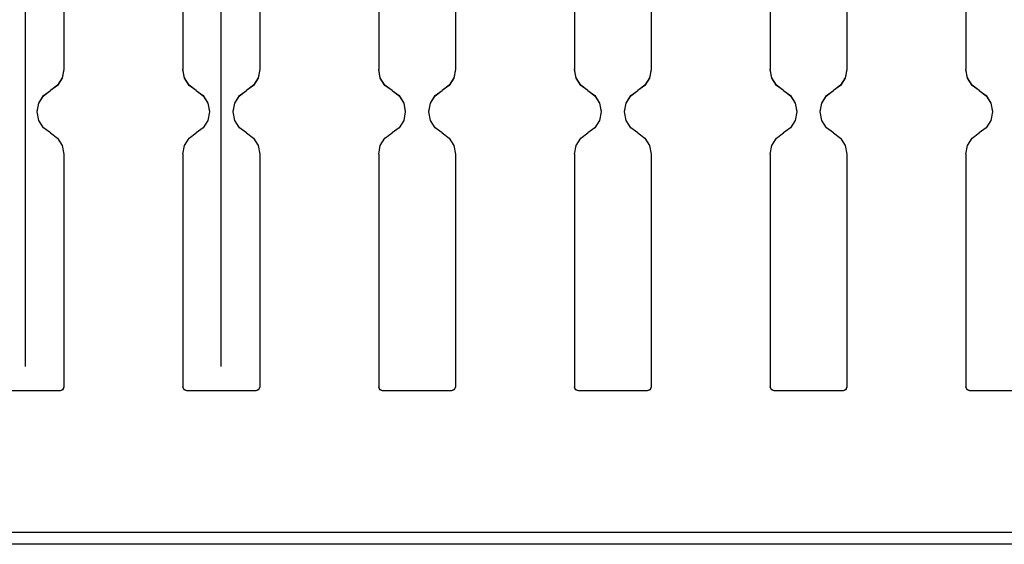
# Model space of a CAD drawing. Units: inches. Extents: x -0.1 to 17.1, y -0.1 to 11.1.
# Drawn here: x 8.9 to 11.4, y 3.9 to 5.2 of the extents above; entities that cross this region are included whole.
import ezdxf

# ---------------------------------------------------------------- set-up
doc = ezdxf.new("R2010")
doc.units = ezdxf.units.IN
doc.header["$MEASUREMENT"] = 0
doc.layers.add('1', color=7, linetype='Continuous', true_color=0xffffff)

msp = doc.modelspace()

# ---------------------------------------------------------------- linework, layer by layer
at = {"layer": '1', "color": 18, "linetype": 'Continuous'}
for p, q in [((8.932036, 4.324763), (8.932036, 6.550596)), ((9.432036, 4.324763), (9.432036, 6.550596)), ((9.030036, 5.58061), (9.030036, 5.083411)), ((9.334037, 5.58061), (9.334037, 5.083411)), ((9.530036, 5.58061), (9.530036, 5.083411)), ((9.834037, 5.58061), (9.834037, 5.083411)), ((10.030036, 5.58061), (10.030036, 5.083411)), ((10.334037, 5.58061), (10.334037, 5.083411)), ((10.530036, 5.58061), (10.530036, 5.083411)), ((10.834037, 5.58061), (10.834037, 5.083411)), ((11.030036, 5.58061), (11.030036, 5.083411)), ((11.334037, 5.58061), (11.334037, 5.083411)), ((9.030036, 5.083842), (9.025885, 5.06191)), ((9.030036, 5.083823), (9.025885, 5.061891)), ((9.030036, 5.08343), (9.025885, 5.061498)), ((9.030036, 5.083411), (9.025885, 5.061479)), ((9.338188, 5.06191), (9.334037, 5.083842)), ((9.338188, 5.061891), (9.334037, 5.083823)), ((9.338188, 5.061498), (9.334037, 5.08343)), ((9.338188, 5.061479), (9.334037, 5.083411)), ((9.530036, 5.083842), (9.525885, 5.06191)), ((9.530036, 5.083823), (9.525885, 5.061891)), ((9.530036, 5.08343), (9.525885, 5.061498)), ((9.530036, 5.083411), (9.525885, 5.061479)), ((9.838188, 5.06191), (9.834037, 5.083842)), ((9.838188, 5.061891), (9.834037, 5.083823)), ((9.838188, 5.061498), (9.834037, 5.08343)), ((9.838188, 5.061479), (9.834037, 5.083411)), ((10.030036, 5.083842), (10.025885, 5.06191)), ((10.030036, 5.083823), (10.025885, 5.061891)), ((10.030036, 5.08343), (10.025885, 5.061498)), ((10.030036, 5.083411), (10.025885, 5.061479)), ((10.338188, 5.06191), (10.334037, 5.083842)), ((10.338188, 5.061891), (10.334037, 5.083823)), ((10.338188, 5.061498), (10.334037, 5.08343)), ((10.338188, 5.061479), (10.334037, 5.083411)), ((10.530036, 5.083842), (10.525885, 5.06191)), ((10.530036, 5.083823), (10.525885, 5.061891)), ((10.530036, 5.08343), (10.525885, 5.061498)), ((10.530036, 5.083411), (10.525885, 5.061479)), ((10.838188, 5.06191), (10.834037, 5.083842)), ((10.838188, 5.061891), (10.834037, 5.083823)), ((10.838188, 5.061498), (10.834037, 5.08343)), ((10.838188, 5.061479), (10.834037, 5.083411)), ((11.030036, 5.083842), (11.025885, 5.06191)), ((11.030036, 5.083823), (11.025885, 5.061891)), ((11.030036, 5.08343), (11.025885, 5.061498)), ((11.030036, 5.083411), (11.025885, 5.061479)), ((11.338188, 5.06191), (11.334037, 5.083842)), ((11.338188, 5.061891), (11.334037, 5.083823)), ((11.338188, 5.061498), (11.334037, 5.08343)), ((11.338188, 5.061479), (11.334037, 5.083411)), ((9.025885, 5.06191), (9.014003, 5.043014)), ((9.025885, 5.061891), (9.014003, 5.042995)), ((9.025885, 5.061498), (9.014003, 5.042602)), ((9.025885, 5.061479), (9.014003, 5.042583)), ((9.35007, 5.043014), (9.338188, 5.06191)), ((9.35007, 5.042995), (9.338188, 5.061891)), ((9.35007, 5.042602), (9.338188, 5.061498)), ((9.35007, 5.042583), (9.338188, 5.061479)), ((9.525885, 5.06191), (9.514003, 5.043014)), ((9.525885, 5.061891), (9.514003, 5.042995)), ((9.525885, 5.061498), (9.514003, 5.042602)), ((9.525885, 5.061479), (9.514003, 5.042583)), ((9.85007, 5.043014), (9.838188, 5.06191)), ((9.85007, 5.042995), (9.838188, 5.061891)), ((9.85007, 5.042602), (9.838188, 5.061498)), ((9.85007, 5.042583), (9.838188, 5.061479)), ((10.025885, 5.06191), (10.014003, 5.043014)), ((10.025885, 5.061891), (10.014003, 5.042995)), ((10.025885, 5.061498), (10.014003, 5.042602)), ((10.025885, 5.061479), (10.014003, 5.042583)), ((10.35007, 5.043014), (10.338188, 5.06191)), ((10.35007, 5.042995), (10.338188, 5.061891)), ((10.35007, 5.042602), (10.338188, 5.061498)), ((10.35007, 5.042583), (10.338188, 5.061479)), ((10.525885, 5.06191), (10.514003, 5.043014)), ((10.525885, 5.061891), (10.514003, 5.042995)), ((10.525885, 5.061498), (10.514003, 5.042602)), ((10.525885, 5.061479), (10.514003, 5.042583)), ((10.85007, 5.043014), (10.838188, 5.06191)), ((10.85007, 5.042995), (10.838188, 5.061891)), ((10.85007, 5.042602), (10.838188, 5.061498)), ((10.85007, 5.042583), (10.838188, 5.061479)), ((11.025885, 5.06191), (11.014003, 5.043014)), ((11.025885, 5.061891), (11.014003, 5.042995)), ((11.025885, 5.061498), (11.014003, 5.042602)), ((11.025885, 5.061479), (11.014003, 5.042583)), ((11.35007, 5.043014), (11.338188, 5.06191)), ((11.35007, 5.042995), (11.338188, 5.061891)), ((11.35007, 5.042602), (11.338188, 5.061498)), ((11.35007, 5.042583), (11.338188, 5.061479)), ((9.014003, 5.043014), (8.996037, 5.029768)), ((9.014003, 5.042995), (8.996037, 5.029749)), ((9.014003, 5.042602), (8.996037, 5.029356)), ((9.014003, 5.042583), (8.996037, 5.029337)), ((9.368036, 5.029768), (9.35007, 5.043014)), ((9.368036, 5.029749), (9.35007, 5.042995)), ((9.368036, 5.029356), (9.35007, 5.042602)), ((9.368036, 5.029337), (9.35007, 5.042583)), ((9.514003, 5.043014), (9.496037, 5.029768)), ((9.514003, 5.042995), (9.496037, 5.029749)), ((9.514003, 5.042602), (9.496037, 5.029356)), ((9.514003, 5.042583), (9.496037, 5.029337)), ((9.868036, 5.029768), (9.85007, 5.043014)), ((9.868036, 5.029749), (9.85007, 5.042995)), ((9.868036, 5.029356), (9.85007, 5.042602)), ((9.868036, 5.029337), (9.85007, 5.042583)), ((10.014003, 5.043014), (9.996037, 5.029768)), ((10.014003, 5.042995), (9.996037, 5.029749)), ((10.014003, 5.042602), (9.996037, 5.029356)), ((10.014003, 5.042583), (9.996037, 5.029337)), ((10.368036, 5.029768), (10.35007, 5.043014)), ((10.368036, 5.029749), (10.35007, 5.042995)), ((10.368036, 5.029356), (10.35007, 5.042602)), ((10.368036, 5.029337), (10.35007, 5.042583)), ((10.514003, 5.043014), (10.496037, 5.029768)), ((10.514003, 5.042995), (10.496037, 5.029749)), ((10.514003, 5.042602), (10.496037, 5.029356)), ((10.514003, 5.042583), (10.496037, 5.029337)), ((10.868036, 5.029768), (10.85007, 5.043014)), ((10.868036, 5.029749), (10.85007, 5.042995)), ((10.868036, 5.029356), (10.85007, 5.042602)), ((10.868036, 5.029337), (10.85007, 5.042583)), ((11.014003, 5.043014), (10.996037, 5.029768)), ((11.014003, 5.042995), (10.996037, 5.029749)), ((11.014003, 5.042602), (10.996037, 5.029356)), ((11.014003, 5.042583), (10.996037, 5.029337)), ((11.368036, 5.029768), (11.35007, 5.043014)), ((11.368036, 5.029749), (11.35007, 5.042995)), ((11.368036, 5.029356), (11.35007, 5.042602)), ((11.368036, 5.029337), (11.35007, 5.042583)), ((8.966188, 4.997626), (8.97807, 5.016522)), ((8.966188, 4.997607), (8.97807, 5.016503)), ((8.966188, 4.997214), (8.97807, 5.01611)), ((8.966188, 4.997195), (8.97807, 5.016091)), ((8.97807, 5.016522), (8.996037, 5.029768)), ((8.97807, 5.016503), (8.996037, 5.029749)), ((8.97807, 5.01611), (8.996037, 5.029356)), ((8.97807, 5.016091), (8.996037, 5.029337)), ((8.996037, 5.029768), (8.996037, 5.029749)), ((8.996037, 5.029356), (8.996037, 5.029337)), ((9.368036, 5.029768), (9.386003, 5.016522)), ((9.368036, 5.029768), (9.368036, 5.029749)), ((9.368036, 5.029749), (9.386003, 5.016503)), ((9.368036, 5.029356), (9.386003, 5.01611)), ((9.368036, 5.029356), (9.368036, 5.029337)), ((9.368036, 5.029337), (9.386003, 5.016091)), ((9.386003, 5.016522), (9.397884, 4.997626)), ((9.386003, 5.016503), (9.397884, 4.997607)), ((9.386003, 5.01611), (9.397884, 4.997214)), ((9.386003, 5.016091), (9.397884, 4.997195)), ((9.466188, 4.997626), (9.47807, 5.016522)), ((9.466188, 4.997607), (9.47807, 5.016503)), ((9.466188, 4.997214), (9.47807, 5.01611)), ((9.466188, 4.997195), (9.47807, 5.016091)), ((9.47807, 5.016522), (9.496037, 5.029768)), ((9.47807, 5.016503), (9.496037, 5.029749)), ((9.47807, 5.01611), (9.496037, 5.029356)), ((9.47807, 5.016091), (9.496037, 5.029337)), ((9.496037, 5.029768), (9.496037, 5.029749)), ((9.496037, 5.029356), (9.496037, 5.029337)), ((9.868036, 5.029768), (9.886003, 5.016522)), ((9.868036, 5.029768), (9.868036, 5.029749)), ((9.868036, 5.029749), (9.886003, 5.016503)), ((9.868036, 5.029356), (9.886003, 5.01611)), ((9.868036, 5.029356), (9.868036, 5.029337)), ((9.868036, 5.029337), (9.886003, 5.016091)), ((9.886003, 5.016522), (9.897884, 4.997626)), ((9.886003, 5.016503), (9.897884, 4.997607)), ((9.886003, 5.01611), (9.897884, 4.997214)), ((9.886003, 5.016091), (9.897884, 4.997195)), ((9.966188, 4.997626), (9.97807, 5.016522)), ((9.966188, 4.997607), (9.97807, 5.016503)), ((9.966188, 4.997214), (9.97807, 5.01611)), ((9.966188, 4.997195), (9.97807, 5.016091)), ((9.97807, 5.016522), (9.996037, 5.029768)), ((9.97807, 5.016503), (9.996037, 5.029749)), ((9.97807, 5.01611), (9.996037, 5.029356)), ((9.97807, 5.016091), (9.996037, 5.029337)), ((9.996037, 5.029768), (9.996037, 5.029749)), ((9.996037, 5.029356), (9.996037, 5.029337)), ((10.368036, 5.029768), (10.386003, 5.016522)), ((10.368036, 5.029768), (10.368036, 5.029749)), ((10.368036, 5.029749), (10.386003, 5.016503)), ((10.368036, 5.029356), (10.386003, 5.01611)), ((10.368036, 5.029356), (10.368036, 5.029337)), ((10.368036, 5.029337), (10.386003, 5.016091)), ((10.386003, 5.016522), (10.397884, 4.997626)), ((10.386003, 5.016503), (10.397884, 4.997607)), ((10.386003, 5.01611), (10.397884, 4.997214)), ((10.386003, 5.016091), (10.397884, 4.997195)), ((10.466188, 4.997626), (10.47807, 5.016522)), ((10.466188, 4.997607), (10.47807, 5.016503)), ((10.466188, 4.997214), (10.47807, 5.01611)), ((10.466188, 4.997195), (10.47807, 5.016091)), ((10.47807, 5.016522), (10.496037, 5.029768)), ((10.47807, 5.016503), (10.496037, 5.029749)), ((10.47807, 5.01611), (10.496037, 5.029356)), ((10.47807, 5.016091), (10.496037, 5.029337)), ((10.496037, 5.029768), (10.496037, 5.029749)), ((10.496037, 5.029356), (10.496037, 5.029337)), ((10.868036, 5.029768), (10.886003, 5.016522)), ((10.868036, 5.029768), (10.868036, 5.029749)), ((10.868036, 5.029749), (10.886003, 5.016503)), ((10.868036, 5.029356), (10.886003, 5.01611)), ((10.868036, 5.029356), (10.868036, 5.029337)), ((10.868036, 5.029337), (10.886003, 5.016091)), ((10.886003, 5.016522), (10.897884, 4.997626)), ((10.886003, 5.016503), (10.897884, 4.997607)), ((10.886003, 5.01611), (10.897884, 4.997214)), ((10.886003, 5.016091), (10.897884, 4.997195)), ((10.966188, 4.997626), (10.97807, 5.016522)), ((10.966188, 4.997607), (10.97807, 5.016503)), ((10.966188, 4.997214), (10.97807, 5.01611)), ((10.966188, 4.997195), (10.97807, 5.016091)), ((10.97807, 5.016522), (10.996037, 5.029768)), ((10.97807, 5.016503), (10.996037, 5.029749)), ((10.97807, 5.01611), (10.996037, 5.029356)), ((10.97807, 5.016091), (10.996037, 5.029337)), ((10.996037, 5.029768), (10.996037, 5.029749)), ((10.996037, 5.029356), (10.996037, 5.029337)), ((11.368036, 5.029768), (11.386003, 5.016522)), ((11.368036, 5.029768), (11.368036, 5.029749)), ((11.368036, 5.029749), (11.386003, 5.016503)), ((11.368036, 5.029356), (11.386003, 5.01611)), ((11.368036, 5.029356), (11.368036, 5.029337)), ((11.368036, 5.029337), (11.386003, 5.016091)), ((11.386003, 5.016522), (11.397884, 4.997626)), ((11.386003, 5.016503), (11.397884, 4.997607)), ((11.386003, 5.01611), (11.397884, 4.997214)), ((11.386003, 5.016091), (11.397884, 4.997195)), ((8.962036, 4.975694), (8.966188, 4.997626)), ((8.962036, 4.975675), (8.966188, 4.997607)), ((8.962036, 4.975282), (8.966188, 4.997214)), ((8.962036, 4.975263), (8.966188, 4.997195)), ((9.397884, 4.997626), (9.402037, 4.975694)), ((9.397884, 4.997607), (9.402037, 4.975675)), ((9.397884, 4.997214), (9.402037, 4.975282)), ((9.397884, 4.997195), (9.402037, 4.975263)), ((9.462036, 4.975694), (9.466188, 4.997626)), ((9.462036, 4.975675), (9.466188, 4.997607)), ((9.462036, 4.975282), (9.466188, 4.997214)), ((9.462036, 4.975263), (9.466188, 4.997195)), ((9.897884, 4.997626), (9.902037, 4.975694)), ((9.897884, 4.997607), (9.902037, 4.975675)), ((9.897884, 4.997214), (9.902037, 4.975282)), ((9.897884, 4.997195), (9.902037, 4.975263)), ((9.962036, 4.975694), (9.966188, 4.997626)), ((9.962036, 4.975675), (9.966188, 4.997607)), ((9.962036, 4.975282), (9.966188, 4.997214)), ((9.962036, 4.975263), (9.966188, 4.997195)), ((10.397884, 4.997626), (10.402037, 4.975694)), ((10.397884, 4.997607), (10.402037, 4.975675)), ((10.397884, 4.997214), (10.402037, 4.975282)), ((10.397884, 4.997195), (10.402037, 4.975263)), ((10.462036, 4.975694), (10.466188, 4.997626)), ((10.462036, 4.975675), (10.466188, 4.997607)), ((10.462036, 4.975282), (10.466188, 4.997214)), ((10.462036, 4.975263), (10.466188, 4.997195)), ((10.897884, 4.997626), (10.902037, 4.975694)), ((10.897884, 4.997607), (10.902037, 4.975675)), ((10.897884, 4.997214), (10.902037, 4.975282)), ((10.897884, 4.997195), (10.902037, 4.975263)), ((10.962036, 4.975694), (10.966188, 4.997626)), ((10.962036, 4.975675), (10.966188, 4.997607)), ((10.962036, 4.975282), (10.966188, 4.997214)), ((10.962036, 4.975263), (10.966188, 4.997195)), ((11.397884, 4.997626), (11.402037, 4.975694)), ((11.397884, 4.997607), (11.402037, 4.975675)), ((11.397884, 4.997214), (11.402037, 4.975282)), ((11.397884, 4.997195), (11.402037, 4.975263)), ((8.962036, 4.975694), (8.962036, 4.975675)), ((8.962036, 4.975282), (8.962036, 4.975263)), ((8.966188, 4.953331), (8.962036, 4.975263)), ((9.402037, 4.975263), (9.397884, 4.953331)), ((9.402037, 4.975675), (9.402037, 4.975694)), ((9.402037, 4.975263), (9.402037, 4.975282)), ((9.462036, 4.975694), (9.462036, 4.975675)), ((9.462036, 4.975282), (9.462036, 4.975263)), ((9.466188, 4.953331), (9.462036, 4.975263)), ((9.902037, 4.975263), (9.897884, 4.953331)), ((9.902037, 4.975675), (9.902037, 4.975694)), ((9.902037, 4.975263), (9.902037, 4.975282)), ((9.962036, 4.975694), (9.962036, 4.975675)), ((9.962036, 4.975282), (9.962036, 4.975263)), ((9.966188, 4.953331), (9.962036, 4.975263)), ((10.402037, 4.975263), (10.397884, 4.953331)), ((10.402037, 4.975675), (10.402037, 4.975694)), ((10.402037, 4.975263), (10.402037, 4.975282)), ((10.462036, 4.975694), (10.462036, 4.975675)), ((10.462036, 4.975282), (10.462036, 4.975263)), ((10.466188, 4.953331), (10.462036, 4.975263)), ((10.902037, 4.975263), (10.897884, 4.953331)), ((10.902037, 4.975675), (10.902037, 4.975694)), ((10.902037, 4.975263), (10.902037, 4.975282)), ((10.962036, 4.975694), (10.962036, 4.975675)), ((10.962036, 4.975282), (10.962036, 4.975263)), ((10.966188, 4.953331), (10.962036, 4.975263)), ((11.402037, 4.975263), (11.397884, 4.953331)), ((11.402037, 4.975675), (11.402037, 4.975694)), ((11.402037, 4.975263), (11.402037, 4.975282)), ((8.97807, 4.934434), (8.966188, 4.953331)), ((8.996037, 4.921189), (8.97807, 4.934434)), ((9.386003, 4.934434), (9.368036, 4.921189)), ((9.397884, 4.953331), (9.386003, 4.934434)), ((9.47807, 4.934434), (9.466188, 4.953331)), ((9.496037, 4.921189), (9.47807, 4.934434)), ((9.886003, 4.934434), (9.868036, 4.921189)), ((9.897884, 4.953331), (9.886003, 4.934434)), ((9.97807, 4.934434), (9.966188, 4.953331)), ((9.996037, 4.921189), (9.97807, 4.934434)), ((10.386003, 4.934434), (10.368036, 4.921189)), ((10.397884, 4.953331), (10.386003, 4.934434)), ((10.47807, 4.934434), (10.466188, 4.953331)), ((10.496037, 4.921189), (10.47807, 4.934434)), ((10.886003, 4.934434), (10.868036, 4.921189)), ((10.897884, 4.953331), (10.886003, 4.934434)), ((10.97807, 4.934434), (10.966188, 4.953331)), ((10.996037, 4.921189), (10.97807, 4.934434)), ((11.386003, 4.934434), (11.368036, 4.921189)), ((11.397884, 4.953331), (11.386003, 4.934434)), ((8.996037, 4.921189), (9.014003, 4.907943)), ((9.014003, 4.907943), (9.025885, 4.889047)), ((9.338188, 4.889047), (9.35007, 4.907943)), ((9.35007, 4.907943), (9.368036, 4.921189)), ((9.496037, 4.921189), (9.514003, 4.907943)), ((9.514003, 4.907943), (9.525885, 4.889047)), ((9.838188, 4.889047), (9.85007, 4.907943)), ((9.85007, 4.907943), (9.868036, 4.921189)), ((9.996037, 4.921189), (10.014003, 4.907943)), ((10.014003, 4.907943), (10.025885, 4.889047)), ((10.338188, 4.889047), (10.35007, 4.907943)), ((10.35007, 4.907943), (10.368036, 4.921189)), ((10.496037, 4.921189), (10.514003, 4.907943)), ((10.514003, 4.907943), (10.525885, 4.889047)), ((10.838188, 4.889047), (10.85007, 4.907943)), ((10.85007, 4.907943), (10.868036, 4.921189)), ((10.996037, 4.921189), (11.014003, 4.907943)), ((11.014003, 4.907943), (11.025885, 4.889047)), ((11.338188, 4.889047), (11.35007, 4.907943)), ((11.35007, 4.907943), (11.368036, 4.921189)), ((9.025885, 4.889047), (9.030036, 4.867115)), ((9.334037, 4.867115), (9.338188, 4.889047)), ((9.525885, 4.889047), (9.530036, 4.867115)), ((9.834037, 4.867115), (9.838188, 4.889047)), ((10.025885, 4.889047), (10.030036, 4.867115)), ((10.334037, 4.867115), (10.338188, 4.889047)), ((10.525885, 4.889047), (10.530036, 4.867115)), ((10.834037, 4.867115), (10.838188, 4.889047)), ((11.025885, 4.889047), (11.030036, 4.867115)), ((11.334037, 4.867115), (11.338188, 4.889047)), ((9.030036, 4.867115), (9.030036, 4.272263)), ((9.334037, 4.867115), (9.334037, 4.272263)), ((9.530036, 4.867115), (9.530036, 4.272263)), ((9.834037, 4.867115), (9.834037, 4.272263)), ((10.030036, 4.867115), (10.030036, 4.272263)), ((10.334037, 4.867115), (10.334037, 4.272263)), ((10.530036, 4.867115), (10.530036, 4.272263)), ((10.834037, 4.867115), (10.834037, 4.272263)), ((11.030036, 4.867115), (11.030036, 4.272263)), ((11.334037, 4.867115), (11.334037, 4.272263)), ((9.020037, 4.262694), (8.844036, 4.262694)), ((9.020037, 4.262675), (8.844036, 4.262675)), ((9.020037, 4.262282), (8.844036, 4.262282)), ((9.020037, 4.262263), (8.844036, 4.262263)), ((9.027107, 4.265623), (9.020037, 4.262694)), ((9.027107, 4.265604), (9.020037, 4.262675)), ((9.027107, 4.265211), (9.020037, 4.262282)), ((9.027107, 4.265192), (9.020037, 4.262263)), ((9.020037, 4.262694), (9.020037, 4.262675)), ((9.020037, 4.262282), (9.020037, 4.262263)), ((9.030036, 4.272694), (9.027107, 4.265623)), ((9.030036, 4.272675), (9.027107, 4.265604)), ((9.030036, 4.272282), (9.027107, 4.265211)), ((9.030036, 4.272263), (9.027107, 4.265192)), ((9.336966, 4.265623), (9.334037, 4.272694)), ((9.336966, 4.265604), (9.334037, 4.272675)), ((9.336966, 4.265211), (9.334037, 4.272282)), ((9.336966, 4.265192), (9.334037, 4.272263)), ((9.344036, 4.262694), (9.336966, 4.265623)), ((9.344036, 4.262675), (9.336966, 4.265604)), ((9.344036, 4.262282), (9.336966, 4.265211)), ((9.344036, 4.262263), (9.336966, 4.265192)), ((9.520037, 4.262694), (9.344036, 4.262694)), ((9.344036, 4.262694), (9.344036, 4.262675)), ((9.520037, 4.262675), (9.344036, 4.262675)), ((9.520037, 4.262282), (9.344036, 4.262282)), ((9.344036, 4.262282), (9.344036, 4.262263)), ((9.520037, 4.262263), (9.344036, 4.262263)), ((9.527107, 4.265623), (9.520037, 4.262694)), ((9.527107, 4.265604), (9.520037, 4.262675)), ((9.527107, 4.265211), (9.520037, 4.262282)), ((9.527107, 4.265192), (9.520037, 4.262263)), ((9.520037, 4.262694), (9.520037, 4.262675)), ((9.520037, 4.262282), (9.520037, 4.262263)), ((9.530036, 4.272694), (9.527107, 4.265623)), ((9.530036, 4.272675), (9.527107, 4.265604)), ((9.530036, 4.272282), (9.527107, 4.265211)), ((9.530036, 4.272263), (9.527107, 4.265192)), ((9.836966, 4.265623), (9.834037, 4.272694)), ((9.836966, 4.265604), (9.834037, 4.272675)), ((9.836966, 4.265211), (9.834037, 4.272282)), ((9.836966, 4.265192), (9.834037, 4.272263)), ((9.844036, 4.262694), (9.836966, 4.265623)), ((9.844036, 4.262675), (9.836966, 4.265604)), ((9.844036, 4.262282), (9.836966, 4.265211)), ((9.844036, 4.262263), (9.836966, 4.265192)), ((10.020037, 4.262694), (9.844036, 4.262694)), ((9.844036, 4.262694), (9.844036, 4.262675)), ((10.020037, 4.262675), (9.844036, 4.262675)), ((10.020037, 4.262282), (9.844036, 4.262282)), ((9.844036, 4.262282), (9.844036, 4.262263)), ((10.020037, 4.262263), (9.844036, 4.262263)), ((10.027107, 4.265623), (10.020037, 4.262694)), ((10.027107, 4.265604), (10.020037, 4.262675)), ((10.027107, 4.265211), (10.020037, 4.262282)), ((10.027107, 4.265192), (10.020037, 4.262263)), ((10.020037, 4.262694), (10.020037, 4.262675)), ((10.020037, 4.262282), (10.020037, 4.262263)), ((10.030036, 4.272694), (10.027107, 4.265623)), ((10.030036, 4.272675), (10.027107, 4.265604)), ((10.030036, 4.272282), (10.027107, 4.265211)), ((10.030036, 4.272263), (10.027107, 4.265192)), ((10.336966, 4.265623), (10.334037, 4.272694)), ((10.336966, 4.265604), (10.334037, 4.272675)), ((10.336966, 4.265211), (10.334037, 4.272282)), ((10.336966, 4.265192), (10.334037, 4.272263)), ((10.344036, 4.262694), (10.336966, 4.265623)), ((10.344036, 4.262675), (10.336966, 4.265604)), ((10.344036, 4.262282), (10.336966, 4.265211)), ((10.344036, 4.262263), (10.336966, 4.265192)), ((10.520037, 4.262694), (10.344036, 4.262694)), ((10.344036, 4.262694), (10.344036, 4.262675)), ((10.520037, 4.262675), (10.344036, 4.262675)), ((10.520037, 4.262282), (10.344036, 4.262282)), ((10.344036, 4.262282), (10.344036, 4.262263)), ((10.520037, 4.262263), (10.344036, 4.262263)), ((10.527107, 4.265623), (10.520037, 4.262694)), ((10.527107, 4.265604), (10.520037, 4.262675)), ((10.527107, 4.265211), (10.520037, 4.262282)), ((10.527107, 4.265192), (10.520037, 4.262263)), ((10.520037, 4.262694), (10.520037, 4.262675)), ((10.520037, 4.262282), (10.520037, 4.262263)), ((10.530036, 4.272694), (10.527107, 4.265623)), ((10.530036, 4.272675), (10.527107, 4.265604)), ((10.530036, 4.272282), (10.527107, 4.265211)), ((10.530036, 4.272263), (10.527107, 4.265192)), ((10.836966, 4.265623), (10.834037, 4.272694)), ((10.836966, 4.265604), (10.834037, 4.272675)), ((10.836966, 4.265211), (10.834037, 4.272282)), ((10.836966, 4.265192), (10.834037, 4.272263)), ((10.844036, 4.262694), (10.836966, 4.265623)), ((10.844036, 4.262675), (10.836966, 4.265604)), ((10.844036, 4.262282), (10.836966, 4.265211)), ((10.844036, 4.262263), (10.836966, 4.265192)), ((11.020037, 4.262694), (10.844036, 4.262694)), ((10.844036, 4.262694), (10.844036, 4.262675)), ((11.020037, 4.262675), (10.844036, 4.262675)), ((11.020037, 4.262282), (10.844036, 4.262282)), ((10.844036, 4.262282), (10.844036, 4.262263)), ((11.020037, 4.262263), (10.844036, 4.262263)), ((11.027107, 4.265623), (11.020037, 4.262694)), ((11.027107, 4.265604), (11.020037, 4.262675)), ((11.027107, 4.265211), (11.020037, 4.262282)), ((11.027107, 4.265192), (11.020037, 4.262263)), ((11.020037, 4.262694), (11.020037, 4.262675)), ((11.020037, 4.262282), (11.020037, 4.262263)), ((11.030036, 4.272694), (11.027107, 4.265623)), ((11.030036, 4.272675), (11.027107, 4.265604)), ((11.030036, 4.272282), (11.027107, 4.265211)), ((11.030036, 4.272263), (11.027107, 4.265192)), ((11.336966, 4.265623), (11.334037, 4.272694)), ((11.336966, 4.265604), (11.334037, 4.272675)), ((11.336966, 4.265211), (11.334037, 4.272282)), ((11.336966, 4.265192), (11.334037, 4.272263)), ((11.344036, 4.262694), (11.336966, 4.265623)), ((11.344036, 4.262675), (11.336966, 4.265604)), ((11.344036, 4.262282), (11.336966, 4.265211)), ((11.344036, 4.262263), (11.336966, 4.265192)), ((11.520037, 4.262694), (11.344036, 4.262694)), ((11.344036, 4.262694), (11.344036, 4.262675)), ((11.520037, 4.262675), (11.344036, 4.262675)), ((11.520037, 4.262282), (11.344036, 4.262282)), ((11.344036, 4.262282), (11.344036, 4.262263)), ((11.520037, 4.262263), (11.344036, 4.262263)), ((14.932036, 3.900479), (6.932036, 3.900479)), ((14.932036, 3.870481), (6.932036, 3.870481))]:
    msp.add_line(p, q, dxfattribs=at)

doc.saveas('drawing.dxf')
